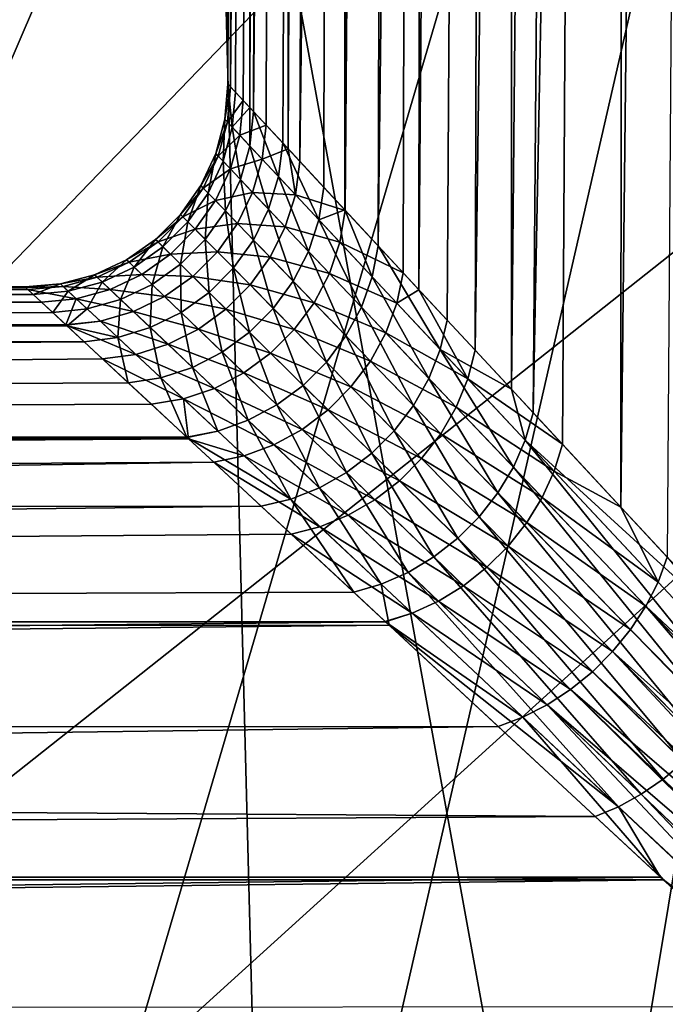
# Model space of a CAD drawing. Extents: x -145 to 245, y -234 to 40.
# Drawn here: x -117 to -115, y 5 to 7 of the extents above; entities that cross this region are included whole.
import ezdxf

# ---------------------------------------------------------------- set-up
doc = ezdxf.new("R2010")
doc.units = 0
doc.header["$MEASUREMENT"] = 0
for name, color, linetype in [('L14', 7, 'Continuous'), ('L2', 7, 'Continuous'), ('L4', 7, 'Continuous')]:
    doc.layers.add(name, color=color, linetype=linetype)

msp = doc.modelspace()

# ---------------------------------------------------------------- linework, layer by layer
at = {"layer": 'L14', "color": 254}
for points in [[(-119.7007, 25.73221, 9), (-110, -27.5, 9), (-111.4157, 27.46354, 9)], [(-115.6252, -26.91853), (-117.0035, 26.59326), (-114.232, 27.17242)], [(-115.6252, -26.91853), (-114.232, 27.17242), (-112.8276, -27.35425)], [(-118.3632, -26.19747), (-119.7007, 25.73221), (-117.0035, 26.59326)], [(-118.3632, -26.19747), (-117.0035, 26.59326), (-115.6252, -26.91853)], [(-122.2951, 24.5984, 9), (-110, -27.5, 9), (-119.7007, 25.73221, 9)], [(-122.2951, 24.5984, 9), (-124.7591, 23.20383, 9), (-110, -27.5, 9)], [(-110, -27.5, 9), (-124.7591, 23.20383, 9), (-127.0668, 21.5633, 9)], [(-110, -27.5, 9), (-127.0668, 21.5633, 9), (-129.1935, 19.69418, 9)], [(-129.1935, 19.69418, 9), (-132.8161, 15.3517, 9), (-110, -27.5, 9)], [(-110, -27.5, 9), (-132.8161, 15.3517, 9), (-134.2737, 12.92436, 9)], [(-110, -27.5, 9), (-134.2737, 12.92436, 9), (-135.4739, 10.36002, 9)], [(-135.4739, 10.36002, 9), (-137.0544, 4.930221, 9), (-110, -27.5, 9)], [(-110, -27.5, 9), (-137.0544, 4.930221, 9), (-137.418, 2.122325, 9)]]:
    msp.add_3dface(points, dxfattribs=at)
at = {"layer": 'L2', "color": 254}
for points in [[(-116.4806, 6.9791, 64.65191), (-116.4241, 34.25, 64.97264), (-116.4993, 6.999197, 64.24844)], [(-116.4993, 6.999197, 64.24844), (-116.4241, 34.25, 64.97264), (-116.4941, 34.25, 64.42587)], [(-116.4993, 6.999197, 64.24844), (-116.4941, 34.25, 64.42587), (-116.4934, 6.992846, 63.87415)], [(-116.4941, 34.25, 64.42587), (-116.4707, 34.25, 63.87512), (-116.4934, 6.992846, 63.87415)], [(-116.4934, 6.992846, 63.87415), (-116.4707, 34.25, 63.87512), (-116.4474, 34.25, 63.32438)], [(-116.4934, 6.992846, 63.87415), (-116.4474, 34.25, 63.32438), (-116.4929, 6.992383, 63.84686)], [(-116.4929, 6.992383, 63.84686), (-116.4474, 34.25, 63.32438), (-116.3312, 34.25, 62.78552)], [(-116.4929, 6.992383, 63.84686), (-116.3312, 34.25, 62.78552), (-116.4617, 6.958783, 63.44567)], [(-116.4453, 6.941053, 64.97539), (-116.4241, 34.25, 64.97264), (-116.4806, 6.9791, 64.65191)], [(-116.3312, 34.25, 62.78552), (-116.4051, 6.897815, 63.04342), (-116.4617, 6.958783, 63.44567)], [(-116.4362, 6.93124, 65.05882), (-116.3541, 34.25, 65.51941), (-116.4453, 6.941053, 64.97539)], [(-116.4453, 6.941053, 64.97539), (-116.3541, 34.25, 65.51941), (-116.4241, 34.25, 64.97264)], [(-116.3644, 6.854002, 65.47061), (-116.1927, 34.25, 66.04649), (-116.4362, 6.93124, 65.05882)], [(-116.4362, 6.93124, 65.05882), (-116.1927, 34.25, 66.04649), (-116.3541, 34.25, 65.51941)], [(-116.3312, 34.25, 62.78552), (-116.3512, 6.839728, 62.78118), (-116.4051, 6.897815, 63.04342)], [(-116.3644, 6.854002, 65.47061), (-116.2632, 6.744954, 65.88858), (-116.1927, 34.25, 66.04649)], [(-116.2151, 34.25, 62.24665), (-116.3219, 6.808187, 62.6388), (-116.3512, 6.839728, 62.78118)], [(-116.2151, 34.25, 62.24665), (-116.3512, 6.839728, 62.78118), (-116.3312, 34.25, 62.78552)], [(-116.2102, 6.68789, 62.23072), (-116.3219, 6.808187, 62.6388), (-116.0095, 34.25, 61.73516)], [(-116.0095, 34.25, 61.73516), (-116.3219, 6.808187, 62.6388), (-116.2151, 34.25, 62.24665)], [(-116.1927, 34.25, 66.04649), (-116.2632, 6.744954, 65.88858), (-116.2116, 6.689449, 66.05227)], [(-116.1927, 34.25, 66.04649), (-116.2116, 6.689449, 66.05227), (-116.0313, 34.25, 66.57357)], [(-116.0313, 34.25, 66.57357), (-116.2116, 6.689449, 66.05227), (-116.1293, 6.600786, 66.31371)], [(-116.0095, 34.25, 61.73516), (-116.0674, 6.534166, 61.81844), (-116.2102, 6.68789, 62.23072)], [(-116.0313, 34.25, 66.57357), (-116.1293, 6.600786, 66.31371), (-115.7831, 34.25, 67.06578)], [(-115.7831, 34.25, 67.06578), (-116.1293, 6.600786, 66.31371), (-115.9589, 6.417246, 66.74651)], [(-116.0095, 34.25, 61.73516), (-116.0288, 6.492554, 61.72748), (-116.0674, 6.534166, 61.81844)], [(-115.804, 34.25, 61.22367), (-115.8904, 6.343491, 61.40166), (-116.0288, 6.492554, 61.72748)], [(-115.804, 34.25, 61.22367), (-116.0288, 6.492554, 61.72748), (-116.0095, 34.25, 61.73516)], [(-115.7831, 34.25, 67.06578), (-115.9589, 6.417246, 66.74651), (-115.8009, 6.247104, 67.07481)], [(-115.515, 34.25, 60.75428), (-115.8904, 6.343491, 61.40166), (-115.804, 34.25, 61.22367)], [(-115.515, 34.25, 60.75428), (-115.675, 6.111569, 60.98076), (-115.8904, 6.343491, 61.40166)], [(-115.7831, 34.25, 67.06578), (-115.8009, 6.247104, 67.07481), (-115.5349, 34.25, 67.558)], [(-115.5349, 34.25, 67.558), (-115.8009, 6.247104, 67.07481), (-115.747, 6.189114, 67.18671)], [(-115.5349, 34.25, 67.558), (-115.747, 6.189114, 67.18671), (-115.2072, 34.25, 68.00119)], [(-115.2072, 34.25, 68.00119), (-115.747, 6.189114, 67.18671), (-115.2227, 5.624395, 68.01298)], [(-115.515, 34.25, 60.75428), (-115.5309, 5.956406, 60.74444), (-115.675, 6.111569, 60.98076)], [(-115.226, 34.25, 60.28488), (-115.4167, 5.833364, 60.55703), (-115.5309, 5.956406, 60.74444)], [(-115.226, 34.25, 60.28488), (-115.5309, 5.956406, 60.74444), (-115.515, 34.25, 60.75428)], [(-116.4886, 6.892859, 64.64586), (-116.4993, 6.999197, 64.24844), (-116.5069, 6.912396, 64.24724)], [(-116.5069, 6.912396, 64.24724), (-116.4993, 6.999197, 64.24844), (-116.4934, 6.992846, 63.87415)], [(-116.5069, 6.912396, 64.24724), (-116.4934, 6.992846, 63.87415), (-116.5007, 6.905772, 63.85054)], [(-116.4934, 6.992846, 63.87415), (-116.4929, 6.992383, 63.84686), (-116.5007, 6.905772, 63.85054)], [(-116.5007, 6.905772, 63.85054), (-116.4929, 6.992383, 63.84686), (-116.4617, 6.958783, 63.44567)], [(-116.4886, 6.892859, 64.64586), (-116.4806, 6.9791, 64.65191), (-116.4993, 6.999197, 64.24844)], [(-116.4453, 6.941053, 64.97539), (-116.4806, 6.9791, 64.65191), (-116.4886, 6.892859, 64.64586)], [(-116.5007, 6.905772, 63.85054), (-116.4617, 6.958783, 63.44567), (-116.4702, 6.873103, 63.45409)], [(-116.4451, 6.846312, 65.0481), (-116.4453, 6.941053, 64.97539), (-116.4886, 6.892859, 64.64586)], [(-116.4702, 6.873103, 63.45409), (-116.4617, 6.958783, 63.44567), (-116.4051, 6.897815, 63.04342)], [(-116.4451, 6.846312, 65.0481), (-116.4362, 6.93124, 65.05882), (-116.4453, 6.941053, 64.97539)], [(-116.3749, 6.771131, 65.45559), (-116.4362, 6.93124, 65.05882), (-116.4451, 6.846312, 65.0481)], [(-116.3749, 6.771131, 65.45559), (-116.3644, 6.854002, 65.47061), (-116.4362, 6.93124, 65.05882)], [(-116.5114, 6.809218, 64.64114), (-116.5069, 6.912396, 64.24724), (-116.5294, 6.828231, 64.2463)], [(-116.5294, 6.828231, 64.2463), (-116.5069, 6.912396, 64.24724), (-116.5007, 6.905772, 63.85054)], [(-116.5294, 6.828231, 64.2463), (-116.5007, 6.905772, 63.85054), (-116.5233, 6.821786, 63.85341)], [(-116.5233, 6.821786, 63.85341), (-116.5007, 6.905772, 63.85054), (-116.4702, 6.873103, 63.45409)], [(-116.5114, 6.809218, 64.64114), (-116.4886, 6.892859, 64.64586), (-116.5069, 6.912396, 64.24724)], [(-116.4685, 6.763901, 65.03977), (-116.4886, 6.892859, 64.64586), (-116.5114, 6.809218, 64.64114)], [(-116.4685, 6.763901, 65.03977), (-116.4451, 6.846312, 65.0481), (-116.4886, 6.892859, 64.64586)], [(-116.4702, 6.873103, 63.45409), (-116.4051, 6.897815, 63.04342), (-116.4148, 6.813786, 63.05627)], [(-116.4148, 6.813786, 63.05627), (-116.4051, 6.897815, 63.04342), (-116.3512, 6.839728, 62.78118)], [(-116.5233, 6.821786, 63.85341), (-116.4702, 6.873103, 63.45409), (-116.4932, 6.789988, 63.46063)], [(-116.4932, 6.789988, 63.46063), (-116.4702, 6.873103, 63.45409), (-116.4148, 6.813786, 63.05627)], [(-116.3992, 6.690647, 65.44393), (-116.4451, 6.846312, 65.0481), (-116.4685, 6.763901, 65.03977)], [(-116.3992, 6.690647, 65.44393), (-116.3749, 6.771131, 65.45559), (-116.4451, 6.846312, 65.0481)], [(-116.2756, 6.664866, 65.86979), (-116.3644, 6.854002, 65.47061), (-116.3749, 6.771131, 65.45559)], [(-116.2756, 6.664866, 65.86979), (-116.2632, 6.744954, 65.88858), (-116.3644, 6.854002, 65.47061)], [(-116.5484, 6.730701, 64.63792), (-116.5294, 6.828231, 64.2463), (-116.5663, 6.749259, 64.24566)], [(-116.5663, 6.749259, 64.24566), (-116.5294, 6.828231, 64.2463), (-116.5233, 6.821786, 63.85341)], [(-116.5663, 6.749259, 64.24566), (-116.5233, 6.821786, 63.85341), (-116.5602, 6.742968, 63.85536)], [(-116.5602, 6.742968, 63.85536), (-116.5233, 6.821786, 63.85341), (-116.4932, 6.789988, 63.46063)], [(-116.5484, 6.730701, 64.63792), (-116.5114, 6.809218, 64.64114), (-116.5294, 6.828231, 64.2463)], [(-116.4148, 6.813786, 63.05627), (-116.3512, 6.839728, 62.78118), (-116.3332, 6.726502, 62.65562)], [(-116.3512, 6.839728, 62.78118), (-116.3219, 6.808187, 62.6388), (-116.3332, 6.726502, 62.65562)], [(-116.5057, 6.686448, 65.03407), (-116.5114, 6.809218, 64.64114), (-116.5484, 6.730701, 64.63792)], [(-116.5057, 6.686448, 65.03407), (-116.4685, 6.763901, 65.03977), (-116.5114, 6.809218, 64.64114)], [(-116.4932, 6.789988, 63.46063), (-116.4148, 6.813786, 63.05627), (-116.4386, 6.732217, 63.06625)], [(-116.4386, 6.732217, 63.06625), (-116.4148, 6.813786, 63.05627), (-116.3332, 6.726502, 62.65562)], [(-116.3332, 6.726502, 62.65562), (-116.3219, 6.808187, 62.6388), (-116.2102, 6.68789, 62.23072)], [(-116.5602, 6.742968, 63.85536), (-116.4932, 6.789988, 63.46063), (-116.5302, 6.711925, 63.46511)], [(-116.5302, 6.711925, 63.46511), (-116.4932, 6.789988, 63.46063), (-116.4386, 6.732217, 63.06625)], [(-116.301, 6.586995, 65.85523), (-116.3749, 6.771131, 65.45559), (-116.3992, 6.690647, 65.44393)], [(-116.301, 6.586995, 65.85523), (-116.2756, 6.664866, 65.86979), (-116.3749, 6.771131, 65.45559)], [(-116.5602, 6.742968, 63.85536), (-116.6163, 6.677879, 64.24534), (-116.5663, 6.749259, 64.24566)], [(-116.5663, 6.749259, 64.24566), (-116.6163, 6.677879, 64.24534), (-116.5983, 6.659673, 64.63629)], [(-116.5663, 6.749259, 64.24566), (-116.5983, 6.659673, 64.63629), (-116.5484, 6.730701, 64.63792)], [(-116.4366, 6.614871, 65.43596), (-116.4685, 6.763901, 65.03977), (-116.5057, 6.686448, 65.03407)], [(-116.4366, 6.614871, 65.43596), (-116.3992, 6.690647, 65.44393), (-116.4685, 6.763901, 65.03977)], [(-116.2116, 6.689449, 66.05227), (-116.2632, 6.744954, 65.88858), (-116.2756, 6.664866, 65.86979)], [(-116.5602, 6.742968, 63.85536), (-116.6102, 6.671709, 63.85636), (-116.6163, 6.677879, 64.24534)], [(-116.5302, 6.711925, 63.46511), (-116.6102, 6.671709, 63.85636), (-116.5602, 6.742968, 63.85536)], [(-116.5484, 6.730701, 64.63792), (-116.5983, 6.659673, 64.63629), (-116.5554, 6.61625, 65.03118)], [(-116.5484, 6.730701, 64.63792), (-116.5554, 6.61625, 65.03118), (-116.5057, 6.686448, 65.03407)], [(-116.5302, 6.711925, 63.46511), (-116.4386, 6.732217, 63.06625), (-116.4758, 6.655497, 63.07308)], [(-116.4758, 6.655497, 63.07308), (-116.4386, 6.732217, 63.06625), (-116.358, 6.647131, 62.66867)], [(-116.4386, 6.732217, 63.06625), (-116.3332, 6.726502, 62.65562), (-116.358, 6.647131, 62.66867)], [(-116.358, 6.647131, 62.66867), (-116.3332, 6.726502, 62.65562), (-116.2235, 6.609204, 62.25092)], [(-116.3332, 6.726502, 62.65562), (-116.2102, 6.68789, 62.23072), (-116.2235, 6.609204, 62.25092)], [(-116.5302, 6.711925, 63.46511), (-116.5801, 6.641252, 63.46738), (-116.6102, 6.671709, 63.85636)], [(-116.4758, 6.655497, 63.07308), (-116.5801, 6.641252, 63.46738), (-116.5302, 6.711925, 63.46511)], [(-116.6597, 6.598278, 64.63629), (-116.6163, 6.677879, 64.24534), (-116.6779, 6.61626, 64.24534)], [(-116.6779, 6.61626, 64.24534), (-116.6163, 6.677879, 64.24534), (-116.6102, 6.671709, 63.85636)], [(-116.6779, 6.61626, 64.24534), (-116.6102, 6.671709, 63.85636), (-116.6717, 6.610165, 63.85636)], [(-116.6717, 6.610165, 63.85636), (-116.6102, 6.671709, 63.85636), (-116.5801, 6.641252, 63.46738)], [(-116.6597, 6.598278, 64.63629), (-116.5983, 6.659673, 64.63629), (-116.6163, 6.677879, 64.24534)], [(-116.5057, 6.686448, 65.03407), (-116.5554, 6.61625, 65.03118), (-116.486, 6.545984, 65.43192)], [(-116.5057, 6.686448, 65.03407), (-116.486, 6.545984, 65.43192), (-116.4366, 6.614871, 65.43596)], [(-116.3386, 6.513496, 65.84529), (-116.3992, 6.690647, 65.44393), (-116.4366, 6.614871, 65.43596)], [(-116.3386, 6.513496, 65.84529), (-116.301, 6.586995, 65.85523), (-116.3992, 6.690647, 65.44393)], [(-116.144, 6.524176, 66.29185), (-116.2116, 6.689449, 66.05227), (-116.2756, 6.664866, 65.86979)], [(-116.2235, 6.609204, 62.25092), (-116.2102, 6.68789, 62.23072), (-116.0674, 6.534166, 61.81844)], [(-116.144, 6.524176, 66.29185), (-116.1293, 6.600786, 66.31371), (-116.2116, 6.689449, 66.05227)], [(-116.6162, 6.555387, 65.03118), (-116.5983, 6.659673, 64.63629), (-116.6597, 6.598278, 64.63629)], [(-116.6162, 6.555387, 65.03118), (-116.5554, 6.61625, 65.03118), (-116.5983, 6.659673, 64.63629)], [(-116.4758, 6.655497, 63.07308), (-116.5254, 6.58587, 63.07653), (-116.5801, 6.641252, 63.46738)], [(-116.3955, 6.572324, 62.67759), (-116.5254, 6.58587, 63.07653), (-116.4758, 6.655497, 63.07308)], [(-116.4758, 6.655497, 63.07308), (-116.358, 6.647131, 62.66867), (-116.3955, 6.572324, 62.67759)], [(-116.3955, 6.572324, 62.67759), (-116.358, 6.647131, 62.66867), (-116.2494, 6.532652, 62.26657)], [(-116.358, 6.647131, 62.66867), (-116.2235, 6.609204, 62.25092), (-116.2494, 6.532652, 62.26657)], [(-116.1706, 6.449577, 66.27493), (-116.2756, 6.664866, 65.86979), (-116.301, 6.586995, 65.85523)], [(-116.1706, 6.449577, 66.27493), (-116.144, 6.524176, 66.29185), (-116.2756, 6.664866, 65.86979)], [(-116.6717, 6.610165, 63.85636), (-116.5801, 6.641252, 63.46738), (-116.6413, 6.580082, 63.46738)], [(-116.6413, 6.580082, 63.46738), (-116.5801, 6.641252, 63.46738), (-116.5254, 6.58587, 63.07653)], [(-116.7307, 6.548367, 64.63792), (-116.6779, 6.61626, 64.24534), (-116.7493, 6.566273, 64.24566)], [(-116.7493, 6.566273, 64.24566), (-116.6779, 6.61626, 64.24534), (-116.6717, 6.610165, 63.85636)], [(-116.7493, 6.566273, 64.24566), (-116.6717, 6.610165, 63.85636), (-116.743, 6.560203, 63.85536)], [(-116.743, 6.560203, 63.85536), (-116.6717, 6.610165, 63.85636), (-116.6413, 6.580082, 63.46738)], [(-116.7307, 6.548367, 64.63792), (-116.6597, 6.598278, 64.63629), (-116.6779, 6.61626, 64.24534)], [(-116.546, 6.485971, 65.43192), (-116.5554, 6.61625, 65.03118), (-116.6162, 6.555387, 65.03118)], [(-116.546, 6.485971, 65.43192), (-116.486, 6.545984, 65.43192), (-116.5554, 6.61625, 65.03118)], [(-116.4366, 6.614871, 65.43596), (-116.486, 6.545984, 65.43192), (-116.3876, 6.446405, 65.84024)], [(-116.4366, 6.614871, 65.43596), (-116.3876, 6.446405, 65.84024), (-116.3386, 6.513496, 65.84529)], [(-116.2494, 6.532652, 62.26657), (-116.2235, 6.609204, 62.25092), (-116.0831, 6.459093, 61.84128)], [(-116.2235, 6.609204, 62.25092), (-116.0674, 6.534166, 61.81844), (-116.0831, 6.459093, 61.84128)], [(-115.9761, 6.344771, 66.72242), (-116.1293, 6.600786, 66.31371), (-116.144, 6.524176, 66.29185)], [(-115.9761, 6.344771, 66.72242), (-115.9589, 6.417246, 66.74651), (-116.1293, 6.600786, 66.31371)], [(-116.743, 6.560203, 63.85536), (-116.6413, 6.580082, 63.46738), (-116.7119, 6.530249, 63.46511)], [(-116.6864, 6.505662, 65.03407), (-116.6597, 6.598278, 64.63629), (-116.7307, 6.548367, 64.63792)], [(-116.7119, 6.530249, 63.46511), (-116.6413, 6.580082, 63.46738), (-116.5859, 6.525376, 63.07653)], [(-116.6864, 6.505662, 65.03407), (-116.6162, 6.555387, 65.03118), (-116.6597, 6.598278, 64.63629)], [(-116.6413, 6.580082, 63.46738), (-116.5254, 6.58587, 63.07653), (-116.5859, 6.525376, 63.07653)], [(-116.5859, 6.525376, 63.07653), (-116.5254, 6.58587, 63.07653), (-116.4447, 6.504199, 62.68211)], [(-116.3955, 6.572324, 62.67759), (-116.4447, 6.504199, 62.68211), (-116.5254, 6.58587, 63.07653)], [(-116.2086, 6.378948, 66.2634), (-116.301, 6.586995, 65.85523), (-116.3386, 6.513496, 65.84529)], [(-116.2086, 6.378948, 66.2634), (-116.1706, 6.449577, 66.27493), (-116.301, 6.586995, 65.85523)], [(-116.743, 6.560203, 63.85536), (-116.8282, 6.529436, 64.2463), (-116.7493, 6.566273, 64.24566)], [(-116.7493, 6.566273, 64.24566), (-116.8282, 6.529436, 64.2463), (-116.8092, 6.511444, 64.64114)], [(-116.743, 6.560203, 63.85536), (-116.8218, 6.523337, 63.85341), (-116.8282, 6.529436, 64.2463)], [(-116.7119, 6.530249, 63.46511), (-116.8218, 6.523337, 63.85341), (-116.743, 6.560203, 63.85536)], [(-116.7493, 6.566273, 64.24566), (-116.8092, 6.511444, 64.64114), (-116.7307, 6.548367, 64.63792)], [(-116.6149, 6.436563, 65.43596), (-116.6162, 6.555387, 65.03118), (-116.6864, 6.505662, 65.03407)], [(-116.6149, 6.436563, 65.43596), (-116.546, 6.485971, 65.43192), (-116.6162, 6.555387, 65.03118)], [(-116.2873, 6.460308, 62.27724), (-116.4447, 6.504199, 62.68211), (-116.3955, 6.572324, 62.67759)], [(-116.3955, 6.572324, 62.67759), (-116.2494, 6.532652, 62.26657), (-116.2873, 6.460308, 62.27724)], [(-116.8929, 6.488624, 64.64586), (-116.8282, 6.529436, 64.2463), (-116.9124, 6.506868, 64.24724)], [(-116.9124, 6.506868, 64.24724), (-116.8282, 6.529436, 64.2463), (-116.8218, 6.523337, 63.85341)], [(-116.8929, 6.488624, 64.64586), (-116.8092, 6.511444, 64.64114), (-116.8282, 6.529436, 64.2463)], [(-116.7119, 6.530249, 63.46511), (-116.79, 6.493243, 63.46063), (-116.8218, 6.523337, 63.85341)], [(-116.7307, 6.548367, 64.63792), (-116.8092, 6.511444, 64.64114), (-116.7639, 6.468549, 65.03977)], [(-116.6555, 6.475786, 63.07308), (-116.79, 6.493243, 63.46063), (-116.7119, 6.530249, 63.46511)], [(-116.7307, 6.548367, 64.63792), (-116.7639, 6.468549, 65.03977), (-116.6864, 6.505662, 65.03407)], [(-116.7119, 6.530249, 63.46511), (-116.5859, 6.525376, 63.07653), (-116.6555, 6.475786, 63.07308)], [(-116.4464, 6.38758, 65.84024), (-116.486, 6.545984, 65.43192), (-116.546, 6.485971, 65.43192)], [(-116.4464, 6.38758, 65.84024), (-116.3876, 6.446405, 65.84024), (-116.486, 6.545984, 65.43192)], [(-116.2873, 6.460308, 62.27724), (-116.2494, 6.532652, 62.26657), (-116.1103, 6.385943, 61.85894)], [(-116.2494, 6.532652, 62.26657), (-116.0831, 6.459093, 61.84128), (-116.1103, 6.385943, 61.85894)], [(-116.0831, 6.459093, 61.84128), (-116.0674, 6.534166, 61.81844), (-116.0288, 6.492554, 61.72748)], [(-116.9124, 6.506868, 64.24724), (-116.9975, 6.497704, 64.15004), (-116.9992, 6.499255, 64.24844)], [(-116.9124, 6.506868, 64.24724), (-116.9992, 6.499255, 64.24844), (-116.9791, 6.480593, 64.65191)], [(-116.9058, 6.500683, 63.85054), (-116.9975, 6.497704, 64.15004), (-116.9124, 6.506868, 64.24724)], [(-116.9124, 6.506868, 64.24724), (-116.9791, 6.480593, 64.65191), (-116.8929, 6.488624, 64.64586)], [(-116.9124, 6.506868, 64.24724), (-116.8218, 6.523337, 63.85341), (-116.9058, 6.500683, 63.85054)], [(-116.9058, 6.500683, 63.85054), (-116.8218, 6.523337, 63.85341), (-116.79, 6.493243, 63.46063)], [(-116.8463, 6.445148, 65.0481), (-116.8092, 6.511444, 64.64114), (-116.8929, 6.488624, 64.64586)], [(-116.8463, 6.445148, 65.0481), (-116.7639, 6.468549, 65.03977), (-116.8092, 6.511444, 64.64114)], [(-116.6864, 6.505662, 65.03407), (-116.7639, 6.468549, 65.03977), (-116.6907, 6.399181, 65.44393)], [(-116.6864, 6.505662, 65.03407), (-116.6907, 6.399181, 65.44393), (-116.6149, 6.436563, 65.43596)], [(-116.6555, 6.475786, 63.07308), (-116.5859, 6.525376, 63.07653), (-116.5042, 6.444687, 62.68211)], [(-116.5859, 6.525376, 63.07653), (-116.4447, 6.504199, 62.68211), (-116.5042, 6.444687, 62.68211)], [(-116.5042, 6.444687, 62.68211), (-116.4447, 6.504199, 62.68211), (-116.3359, 6.394133, 62.28265)], [(-116.2873, 6.460308, 62.27724), (-116.3359, 6.394133, 62.28265), (-116.4447, 6.504199, 62.68211)], [(-116.3386, 6.513496, 65.84529), (-116.3876, 6.446405, 65.84024), (-116.2569, 6.314142, 66.25756)], [(-116.3386, 6.513496, 65.84529), (-116.2569, 6.314142, 66.25756), (-116.2086, 6.378948, 66.2634)], [(-116.004, 6.274073, 66.70381), (-116.144, 6.524176, 66.29185), (-116.1706, 6.449577, 66.27493)], [(-116.004, 6.274073, 66.70381), (-115.9761, 6.344771, 66.72242), (-116.144, 6.524176, 66.29185)], [(-144.25, 6.476584, 64.70124), (-116.9791, 6.480593, 64.65191), (-116.9992, 6.499255, 64.24844)], [(-144.25, 6.476584, 64.70124), (-116.9992, 6.499255, 64.24844), (-144.25, 6.476584, 64.15)], [(-144.25, 6.476584, 64.15), (-116.9992, 6.499255, 64.24844), (-116.9975, 6.497704, 64.15004)], [(-144.25, 6.476584, 64.15), (-116.9975, 6.497704, 64.15004), (-144.25, 6.476584, 63.59876)], [(-144.25, 6.476584, 63.59876), (-116.9975, 6.497704, 64.15004), (-116.9924, 6.492927, 63.84686)], [(-144.25, 6.476584, 63.59876), (-116.9924, 6.492927, 63.84686), (-144.25, 6.383424, 63.05545)], [(-144.25, 6.383424, 63.05545), (-116.9924, 6.492927, 63.84686), (-116.9588, 6.461727, 63.44567)], [(-144.25, 6.383424, 65.24455), (-116.9791, 6.480593, 64.65191), (-144.25, 6.476584, 64.70124)], [(-144.25, 6.383424, 65.24455), (-116.9312, 6.436151, 65.05882), (-116.9791, 6.480593, 64.65191)], [(-116.9058, 6.500683, 63.85054), (-116.9924, 6.492927, 63.84686), (-116.9975, 6.497704, 64.15004)], [(-116.8731, 6.470173, 63.45409), (-116.9924, 6.492927, 63.84686), (-116.9058, 6.500683, 63.85054)], [(-116.8731, 6.470173, 63.45409), (-116.9588, 6.461727, 63.44567), (-116.9924, 6.492927, 63.84686)], [(-116.8929, 6.488624, 64.64586), (-116.9791, 6.480593, 64.65191), (-116.9312, 6.436151, 65.05882)], [(-116.8929, 6.488624, 64.64586), (-116.9312, 6.436151, 65.05882), (-116.8463, 6.445148, 65.0481)], [(-116.9058, 6.500683, 63.85054), (-116.79, 6.493243, 63.46063), (-116.8731, 6.470173, 63.45409)], [(-116.8731, 6.470173, 63.45409), (-116.79, 6.493243, 63.46063), (-116.7322, 6.438551, 63.06625)], [(-116.6555, 6.475786, 63.07308), (-116.7322, 6.438551, 63.06625), (-116.79, 6.493243, 63.46063)], [(-116.5135, 6.338647, 65.84529), (-116.546, 6.485971, 65.43192), (-116.6149, 6.436563, 65.43596)], [(-116.5135, 6.338647, 65.84529), (-116.4464, 6.38758, 65.84024), (-116.546, 6.485971, 65.43192)], [(-116.0831, 6.459093, 61.84128), (-116.0288, 6.492554, 61.72748), (-115.9085, 6.272595, 61.4263)], [(-115.8904, 6.343491, 61.40166), (-115.9085, 6.272595, 61.4263), (-116.0288, 6.492554, 61.72748)], [(-144.25, 6.383424, 63.05545), (-116.9588, 6.461727, 63.44567), (-116.899, 6.406255, 63.05153)], [(-116.8731, 6.470173, 63.45409), (-116.899, 6.406255, 63.05153), (-116.9588, 6.461727, 63.44567)], [(-116.8138, 6.414761, 63.05627), (-116.899, 6.406255, 63.05153), (-116.8731, 6.470173, 63.45409)], [(-116.8731, 6.470173, 63.45409), (-116.7322, 6.438551, 63.06625), (-116.8138, 6.414761, 63.05627)], [(-116.7711, 6.374904, 65.45559), (-116.7639, 6.468549, 65.03977), (-116.8463, 6.445148, 65.0481)], [(-116.7711, 6.374904, 65.45559), (-116.6907, 6.399181, 65.44393), (-116.7639, 6.468549, 65.03977)], [(-116.5723, 6.395475, 62.67759), (-116.7322, 6.438551, 63.06625), (-116.6555, 6.475786, 63.07308)], [(-116.6555, 6.475786, 63.07308), (-116.5042, 6.444687, 62.68211), (-116.5723, 6.395475, 62.67759)], [(-116.1483, 6.316588, 61.87097), (-116.3359, 6.394133, 62.28265), (-116.2873, 6.460308, 62.27724)], [(-116.2873, 6.460308, 62.27724), (-116.1103, 6.385943, 61.85894), (-116.1483, 6.316588, 61.87097)], [(-116.1103, 6.385943, 61.85894), (-116.0831, 6.459093, 61.84128), (-115.9085, 6.272595, 61.4263)], [(-144.25, 6.383424, 65.24455), (-116.8958, 6.403214, 65.24793), (-116.9312, 6.436151, 65.05882)], [(-116.8463, 6.445148, 65.0481), (-116.9312, 6.436151, 65.05882), (-116.8958, 6.403214, 65.24793)], [(-116.8463, 6.445148, 65.0481), (-116.8958, 6.403214, 65.24793), (-116.7711, 6.374904, 65.45559)], [(-116.8138, 6.414761, 63.05627), (-116.7322, 6.438551, 63.06625), (-116.6471, 6.357955, 62.66867)], [(-116.5723, 6.395475, 62.67759), (-116.6471, 6.357955, 62.66867), (-116.7322, 6.438551, 63.06625)], [(-116.6149, 6.436563, 65.43596), (-116.6907, 6.399181, 65.44393), (-116.587, 6.300963, 65.85523)], [(-116.6149, 6.436563, 65.43596), (-116.587, 6.300963, 65.85523), (-116.5135, 6.338647, 65.84529)], [(-116.5723, 6.395475, 62.67759), (-116.5042, 6.444687, 62.68211), (-116.3941, 6.335922, 62.28265)], [(-116.5042, 6.444687, 62.68211), (-116.3359, 6.394133, 62.28265), (-116.3941, 6.335922, 62.28265)], [(-116.3141, 6.25686, 66.25756), (-116.3876, 6.446405, 65.84024), (-116.4464, 6.38758, 65.84024)], [(-116.3141, 6.25686, 66.25756), (-116.2569, 6.314142, 66.25756), (-116.3876, 6.446405, 65.84024)], [(-116.0422, 6.206885, 66.69115), (-116.1706, 6.449577, 66.27493), (-116.2086, 6.378948, 66.2634)], [(-116.0422, 6.206885, 66.69115), (-116.004, 6.274073, 66.70381), (-116.1706, 6.449577, 66.27493)], [(-144.25, 6.383424, 63.05545), (-116.899, 6.406255, 63.05153), (-144.25, 6.290264, 62.51214)], [(-144.25, 6.290264, 62.51214), (-116.899, 6.406255, 63.05153), (-116.8978, 6.405113, 63.04342)], [(-144.25, 6.290264, 62.51214), (-116.8978, 6.405113, 63.04342), (-144.25, 6.106625, 61.99239)], [(-144.25, 6.106625, 61.99239), (-116.8978, 6.405113, 63.04342), (-116.8082, 6.321888, 62.6388)], [(-116.8138, 6.414761, 63.05627), (-116.8978, 6.405113, 63.04342), (-116.899, 6.406255, 63.05153)], [(-116.7265, 6.333192, 62.65562), (-116.8978, 6.405113, 63.04342), (-116.8138, 6.414761, 63.05627)], [(-116.7265, 6.333192, 62.65562), (-116.8082, 6.321888, 62.6388), (-116.8978, 6.405113, 63.04342)], [(-116.8138, 6.414761, 63.05627), (-116.6471, 6.357955, 62.66867), (-116.7265, 6.333192, 62.65562)], [(-115.8009, 6.247104, 67.07481), (-115.9589, 6.417246, 66.74651), (-115.9761, 6.344771, 66.72242)], [(-144.25, 6.290264, 65.78786), (-116.854, 6.36443, 65.47061), (-116.8958, 6.403214, 65.24793)], [(-144.25, 6.290264, 65.78786), (-116.8958, 6.403214, 65.24793), (-144.25, 6.383424, 65.24455)], [(-116.7711, 6.374904, 65.45559), (-116.8958, 6.403214, 65.24793), (-116.854, 6.36443, 65.47061)], [(-116.6649, 6.27557, 65.86979), (-116.6907, 6.399181, 65.44393), (-116.7711, 6.374904, 65.45559)], [(-116.6649, 6.27557, 65.86979), (-116.587, 6.300963, 65.85523), (-116.6907, 6.399181, 65.44393)], [(-116.4603, 6.287252, 62.27724), (-116.6471, 6.357955, 62.66867), (-116.5723, 6.395475, 62.67759)], [(-116.5723, 6.395475, 62.67759), (-116.3941, 6.335922, 62.28265), (-116.4603, 6.287252, 62.27724)], [(-116.3789, 6.208606, 66.2634), (-116.4464, 6.38758, 65.84024), (-116.5135, 6.338647, 65.84529)], [(-116.3789, 6.208606, 66.2634), (-116.3141, 6.25686, 66.25756), (-116.4464, 6.38758, 65.84024)], [(-116.3941, 6.335922, 62.28265), (-116.3359, 6.394133, 62.28265), (-116.1962, 6.252806, 61.87707)], [(-116.1483, 6.316588, 61.87097), (-116.1962, 6.252806, 61.87707), (-116.3359, 6.394133, 62.28265)], [(-116.1483, 6.316588, 61.87097), (-116.1103, 6.385943, 61.85894), (-115.9369, 6.203389, 61.44532)], [(-116.1103, 6.385943, 61.85894), (-115.9085, 6.272595, 61.4263), (-115.9369, 6.203389, 61.44532)], [(-116.745, 6.263172, 65.88858), (-116.854, 6.36443, 65.47061), (-144.25, 6.106625, 66.3076)], [(-144.25, 6.106625, 66.3076), (-116.854, 6.36443, 65.47061), (-144.25, 6.290264, 65.78786)], [(-116.7711, 6.374904, 65.45559), (-116.854, 6.36443, 65.47061), (-116.745, 6.263172, 65.88858)], [(-116.7711, 6.374904, 65.45559), (-116.745, 6.263172, 65.88858), (-116.6649, 6.27557, 65.86979)], [(-116.7265, 6.333192, 62.65562), (-116.6471, 6.357955, 62.66867), (-116.5327, 6.249442, 62.26657)], [(-116.4603, 6.287252, 62.27724), (-116.5327, 6.249442, 62.26657), (-116.6471, 6.357955, 62.66867)], [(-116.2086, 6.378948, 66.2634), (-116.2569, 6.314142, 66.25756), (-116.0895, 6.144853, 66.68474)], [(-116.2086, 6.378948, 66.2634), (-116.0895, 6.144853, 66.68474), (-116.0422, 6.206885, 66.69115)], [(-116.6092, 6.223518, 62.25092), (-116.8082, 6.321888, 62.6388), (-116.7265, 6.333192, 62.65562)], [(-116.7265, 6.333192, 62.65562), (-116.5327, 6.249442, 62.26657), (-116.6092, 6.223518, 62.25092)], [(-116.5135, 6.338647, 65.84529), (-116.587, 6.300963, 65.85523), (-116.4496, 6.170646, 66.27493)], [(-116.5135, 6.338647, 65.84529), (-116.4496, 6.170646, 66.27493), (-116.3789, 6.208606, 66.2634)], [(-116.4603, 6.287252, 62.27724), (-116.3941, 6.335922, 62.28265), (-116.2528, 6.196228, 61.87707)], [(-116.3941, 6.335922, 62.28265), (-116.1962, 6.252806, 61.87707), (-116.2528, 6.196228, 61.87707)], [(-115.796, 6.055169, 67.14182), (-115.9761, 6.344771, 66.72242), (-116.004, 6.274073, 66.70381)], [(-115.7668, 6.12138, 67.16136), (-115.8009, 6.247104, 67.07481), (-115.9761, 6.344771, 66.72242)], [(-115.796, 6.055169, 67.14182), (-115.7668, 6.12138, 67.16136), (-115.9761, 6.344771, 66.72242)], [(-115.675, 6.111569, 60.98076), (-115.9085, 6.272595, 61.4263), (-115.8904, 6.343491, 61.40166)], [(-116.6879, 6.210183, 62.23072), (-144.25, 6.106625, 61.99239), (-116.8082, 6.321888, 62.6388)], [(-116.6092, 6.223518, 62.25092), (-116.6879, 6.210183, 62.23072), (-116.8082, 6.321888, 62.6388)], [(-116.1449, 6.089499, 66.68474), (-116.2569, 6.314142, 66.25756), (-116.3141, 6.25686, 66.25756)], [(-116.1449, 6.089499, 66.68474), (-116.0895, 6.144853, 66.68474), (-116.2569, 6.314142, 66.25756)], [(-115.9751, 6.137523, 61.45826), (-116.1962, 6.252806, 61.87707), (-116.1483, 6.316588, 61.87097)], [(-116.1483, 6.316588, 61.87097), (-115.9369, 6.203389, 61.44532), (-115.9751, 6.137523, 61.45826)], [(-116.5242, 6.143978, 66.29185), (-116.587, 6.300963, 65.85523), (-116.6649, 6.27557, 65.86979)], [(-116.5242, 6.143978, 66.29185), (-116.4496, 6.170646, 66.27493), (-116.587, 6.300963, 65.85523)], [(-116.3166, 6.148304, 61.87097), (-116.5327, 6.249442, 62.26657), (-116.4603, 6.287252, 62.27724)], [(-116.4603, 6.287252, 62.27724), (-116.2528, 6.196228, 61.87707), (-116.3166, 6.148304, 61.87097)], [(-144.25, 6.106625, 66.3076), (-116.6008, 6.129301, 66.31371), (-116.745, 6.263172, 65.88858)], [(-116.6649, 6.27557, 65.86979), (-116.745, 6.263172, 65.88858), (-116.6008, 6.129301, 66.31371)], [(-116.6649, 6.27557, 65.86979), (-116.6008, 6.129301, 66.31371), (-116.5242, 6.143978, 66.29185)], [(-115.8341, 5.99197, 67.12855), (-116.004, 6.274073, 66.70381), (-116.0422, 6.206885, 66.69115)], [(-115.8341, 5.99197, 67.12855), (-115.796, 6.055169, 67.14182), (-116.004, 6.274073, 66.70381)], [(-115.9369, 6.203389, 61.44532), (-115.9085, 6.272595, 61.4263), (-115.6955, 6.045358, 61.00629)], [(-115.675, 6.111569, 60.98076), (-115.6955, 6.045358, 61.00629), (-115.9085, 6.272595, 61.4263)], [(-116.6092, 6.223518, 62.25092), (-116.5327, 6.249442, 62.26657), (-116.3859, 6.110262, 61.85894)], [(-116.3166, 6.148304, 61.87097), (-116.3859, 6.110262, 61.85894), (-116.5327, 6.249442, 62.26657)], [(-116.2069, 6.042178, 66.69115), (-116.3141, 6.25686, 66.25756), (-116.3789, 6.208606, 66.2634)], [(-116.2069, 6.042178, 66.69115), (-116.1449, 6.089499, 66.68474), (-116.3141, 6.25686, 66.25756)], [(-116.2528, 6.196228, 61.87707), (-116.1962, 6.252806, 61.87707), (-116.022, 6.076568, 61.46481)], [(-115.9751, 6.137523, 61.45826), (-116.022, 6.076568, 61.46481), (-116.1962, 6.252806, 61.87707)], [(-115.7668, 6.12138, 67.16136), (-115.747, 6.189114, 67.18671), (-115.8009, 6.247104, 67.07481)], [(-116.6092, 6.223518, 62.25092), (-116.5965, 6.125366, 61.98575), (-116.6879, 6.210183, 62.23072)], [(-116.4591, 6.083075, 61.84128), (-116.5965, 6.125366, 61.98575), (-116.6092, 6.223518, 62.25092)], [(-116.6092, 6.223518, 62.25092), (-116.3859, 6.110262, 61.85894), (-116.4591, 6.083075, 61.84128)], [(-116.5965, 6.125366, 61.98575), (-144.25, 6.106625, 61.99239), (-116.6879, 6.210183, 62.23072)], [(-116.3789, 6.208606, 66.2634), (-116.4496, 6.170646, 66.27493), (-116.2741, 6.004052, 66.70381)], [(-116.3789, 6.208606, 66.2634), (-116.2741, 6.004052, 66.70381), (-116.2069, 6.042178, 66.69115)], [(-116.3166, 6.148304, 61.87097), (-116.2528, 6.196228, 61.87707), (-116.0766, 6.021976, 61.46481)], [(-116.2528, 6.196228, 61.87707), (-116.022, 6.076568, 61.46481), (-116.0766, 6.021976, 61.46481)], [(-116.0422, 6.206885, 66.69115), (-116.0895, 6.144853, 66.68474), (-115.8802, 5.933203, 67.12185)], [(-116.0422, 6.206885, 66.69115), (-115.8802, 5.933203, 67.12185), (-115.8341, 5.99197, 67.12855)], [(-115.9751, 6.137523, 61.45826), (-115.9369, 6.203389, 61.44532), (-115.7251, 5.980591, 61.02594)], [(-115.9369, 6.203389, 61.44532), (-115.6955, 6.045358, 61.00629), (-115.7251, 5.980591, 61.02594)], [(-115.2227, 5.624395, 68.01298), (-115.747, 6.189114, 67.18671), (-115.7668, 6.12138, 67.16136)], [(-116.3448, 5.976054, 66.72242), (-116.4496, 6.170646, 66.27493), (-116.5242, 6.143978, 66.29185)], [(-116.3448, 5.976054, 66.72242), (-116.2741, 6.004052, 66.70381), (-116.4496, 6.170646, 66.27493)], [(-116.5242, 6.143978, 66.29185), (-116.6008, 6.129301, 66.31371), (-116.6001, 6.128644, 66.31538)], [(-116.5242, 6.143978, 66.29185), (-116.6001, 6.128644, 66.31538), (-116.3448, 5.976054, 66.72242)], [(-116.1375, 5.97505, 61.45826), (-116.3859, 6.110262, 61.85894), (-116.3166, 6.148304, 61.87097)], [(-116.3166, 6.148304, 61.87097), (-116.0766, 6.021976, 61.46481), (-116.1375, 5.97505, 61.45826)], [(-115.9332, 5.88019, 67.12185), (-116.0895, 6.144853, 66.68474), (-116.1449, 6.089499, 66.68474)], [(-115.9332, 5.88019, 67.12185), (-115.8802, 5.933203, 67.12185), (-116.0895, 6.144853, 66.68474)], [(-115.7631, 5.918683, 61.03928), (-116.022, 6.076568, 61.46481), (-115.9751, 6.137523, 61.45826)], [(-115.9751, 6.137523, 61.45826), (-115.7251, 5.980591, 61.02594), (-115.7631, 5.918683, 61.03928)], [(-144.25, 6.106625, 66.3076), (-116.6001, 6.128644, 66.31538), (-116.6008, 6.129301, 66.31371)], [(-144.25, 5.922985, 66.82736), (-116.4172, 5.958871, 66.74651), (-116.6001, 6.128644, 66.31538)], [(-144.25, 5.922985, 66.82736), (-116.6001, 6.128644, 66.31538), (-144.25, 6.106625, 66.3076)], [(-116.5342, 6.067439, 61.81844), (-144.25, 5.922985, 61.47264), (-116.5965, 6.125366, 61.98575)], [(-116.5965, 6.125366, 61.98575), (-144.25, 5.922985, 61.47264), (-144.25, 6.106625, 61.99239)], [(-116.3448, 5.976054, 66.72242), (-116.6001, 6.128644, 66.31538), (-116.4172, 5.958871, 66.74651)], [(-116.4591, 6.083075, 61.84128), (-116.5342, 6.067439, 61.81844), (-116.5965, 6.125366, 61.98575)], [(-115.2495, 5.481104, 68.0136), (-115.7668, 6.12138, 67.16136), (-115.796, 6.055169, 67.14182)], [(-115.2187, 5.53711, 68.03254), (-115.2227, 5.624395, 68.01298), (-115.7668, 6.12138, 67.16136)], [(-115.2495, 5.481104, 68.0136), (-115.2187, 5.53711, 68.03254), (-115.7668, 6.12138, 67.16136)], [(-116.4591, 6.083075, 61.84128), (-116.3859, 6.110262, 61.85894), (-116.2034, 5.936909, 61.44532)], [(-116.1375, 5.97505, 61.45826), (-116.2034, 5.936909, 61.44532), (-116.3859, 6.110262, 61.85894)], [(-115.992, 5.834123, 67.12855), (-116.1449, 6.089499, 66.68474), (-116.2069, 6.042178, 66.69115)], [(-115.992, 5.834123, 67.12855), (-115.9332, 5.88019, 67.12185), (-116.1449, 6.089499, 66.68474)], [(-115.5309, 5.956406, 60.74444), (-115.6955, 6.045358, 61.00629), (-115.675, 6.111569, 60.98076)], [(-116.3435, 5.890385, 61.40166), (-144.25, 5.654149, 60.9914), (-116.5342, 6.067439, 61.81844)], [(-116.5342, 6.067439, 61.81844), (-144.25, 5.654149, 60.9914), (-144.25, 5.922985, 61.47264)], [(-116.2726, 5.908461, 61.4263), (-116.5342, 6.067439, 61.81844), (-116.4591, 6.083075, 61.84128)], [(-116.2726, 5.908461, 61.4263), (-116.3435, 5.890385, 61.40166), (-116.5342, 6.067439, 61.81844)], [(-116.4591, 6.083075, 61.84128), (-116.2034, 5.936909, 61.44532), (-116.2726, 5.908461, 61.4263)], [(-116.0766, 6.021976, 61.46481), (-116.022, 6.076568, 61.46481), (-115.8088, 5.860984, 61.04603)], [(-115.7631, 5.918683, 61.03928), (-115.8088, 5.860984, 61.04603), (-116.022, 6.076568, 61.46481)], [(-116.2069, 6.042178, 66.69115), (-116.2741, 6.004052, 66.70381), (-116.0552, 5.796036, 67.14182)], [(-116.2069, 6.042178, 66.69115), (-116.0552, 5.796036, 67.14182), (-115.992, 5.834123, 67.12855)], [(-115.2865, 5.427108, 68.00079), (-115.796, 6.055169, 67.14182), (-115.8341, 5.99197, 67.12855)], [(-115.2865, 5.427108, 68.00079), (-115.2495, 5.481104, 68.0136), (-115.796, 6.055169, 67.14182)], [(-115.7251, 5.980591, 61.02594), (-115.6955, 6.045358, 61.00629), (-115.4394, 5.772287, 60.58246)], [(-115.5309, 5.956406, 60.74444), (-115.4394, 5.772287, 60.58246), (-115.6955, 6.045358, 61.00629)], [(-116.1375, 5.97505, 61.45826), (-116.0766, 6.021976, 61.46481), (-115.861, 5.808754, 61.04603)], [(-116.0766, 6.021976, 61.46481), (-115.8088, 5.860984, 61.04603), (-115.861, 5.808754, 61.04603)], [(-116.1214, 5.766788, 67.16136), (-116.2741, 6.004052, 66.70381), (-116.3448, 5.976054, 66.72242)], [(-116.1214, 5.766788, 67.16136), (-116.0552, 5.796036, 67.14182), (-116.2741, 6.004052, 66.70381)], [(-115.8341, 5.99197, 67.12855), (-115.8802, 5.933203, 67.12185), (-115.3289, 5.376082, 67.99433)], [(-115.8341, 5.99197, 67.12855), (-115.3289, 5.376082, 67.99433), (-115.2865, 5.427108, 68.00079)], [(-116.3448, 5.976054, 66.72242), (-116.4172, 5.958871, 66.74651), (-116.1891, 5.747034, 67.18671)], [(-116.3448, 5.976054, 66.72242), (-116.1891, 5.747034, 67.18671), (-116.1214, 5.766788, 67.16136)], [(-115.9187, 5.763133, 61.03928), (-116.2034, 5.936909, 61.44532), (-116.1375, 5.97505, 61.45826)], [(-116.1375, 5.97505, 61.45826), (-115.861, 5.808754, 61.04603), (-115.9187, 5.763133, 61.03928)], [(-115.7631, 5.918683, 61.03928), (-115.7251, 5.980591, 61.02594), (-115.4699, 5.712406, 60.60198)], [(-115.7251, 5.980591, 61.02594), (-115.4394, 5.772287, 60.58246), (-115.4699, 5.712406, 60.60198)], [(-144.25, 5.654149, 67.3086), (-116.1891, 5.747034, 67.18671), (-116.4172, 5.958871, 66.74651)], [(-144.25, 5.654149, 67.3086), (-116.4172, 5.958871, 66.74651), (-144.25, 5.922985, 66.82736)], [(-115.4167, 5.833364, 60.55703), (-115.4394, 5.772287, 60.58246), (-115.5309, 5.956406, 60.74444)], [(-116.2726, 5.908461, 61.4263), (-116.2034, 5.936909, 61.44532), (-115.9806, 5.725116, 61.02594)], [(-115.9187, 5.763133, 61.03928), (-115.9806, 5.725116, 61.02594), (-116.2034, 5.936909, 61.44532)], [(-115.3761, 5.328933, 67.99433), (-115.8802, 5.933203, 67.12185), (-115.9332, 5.88019, 67.12185)], [(-115.3761, 5.328933, 67.99433), (-115.3289, 5.376082, 67.99433), (-115.8802, 5.933203, 67.12185)], [(-116.0454, 5.695533, 61.00629), (-116.3435, 5.890385, 61.40166), (-116.2726, 5.908461, 61.4263)], [(-116.2726, 5.908461, 61.4263), (-115.9806, 5.725116, 61.02594), (-116.0454, 5.695533, 61.00629)], [(-115.5075, 5.654892, 60.61521), (-115.8088, 5.860984, 61.04603), (-115.7631, 5.918683, 61.03928)], [(-115.7631, 5.918683, 61.03928), (-115.4699, 5.712406, 60.60198), (-115.5075, 5.654892, 60.61521)], [(-116.3435, 5.890385, 61.40166), (-116.1116, 5.675029, 60.98076), (-144.25, 5.654149, 60.9914)], [(-116.0454, 5.695533, 61.00629), (-116.1116, 5.675029, 60.98076), (-116.3435, 5.890385, 61.40166)], [(-115.4271, 5.286501, 68.00079), (-115.9332, 5.88019, 67.12185), (-115.992, 5.834123, 67.12855)], [(-115.4271, 5.286501, 68.00079), (-115.3761, 5.328933, 67.99433), (-115.9332, 5.88019, 67.12185)], [(-115.861, 5.808754, 61.04603), (-115.8088, 5.860984, 61.04603), (-115.5514, 5.600872, 60.62189)], [(-115.5075, 5.654892, 60.61521), (-115.5514, 5.600872, 60.62189), (-115.8088, 5.860984, 61.04603)], [(-115.992, 5.834123, 67.12855), (-116.0552, 5.796036, 67.14182), (-115.4811, 5.24954, 68.0136)], [(-115.992, 5.834123, 67.12855), (-115.4811, 5.24954, 68.0136), (-115.4271, 5.286501, 68.00079)], [(-115.4167, 5.833364, 60.55703), (-114.7521, 5.040464, 59.70982), (-115.4394, 5.772287, 60.58246)], [(-115.9187, 5.763133, 61.03928), (-115.861, 5.808754, 61.04603), (-115.6009, 5.551404, 60.62189)], [(-115.861, 5.808754, 61.04603), (-115.5514, 5.600872, 60.62189), (-115.6009, 5.551404, 60.62189)], [(-115.5371, 5.218707, 68.03254), (-116.0552, 5.796036, 67.14182), (-116.1214, 5.766788, 67.16136)], [(-115.5371, 5.218707, 68.03254), (-115.4811, 5.24954, 68.0136), (-116.0552, 5.796036, 67.14182)], [(-116.1214, 5.766788, 67.16136), (-116.1891, 5.747034, 67.18671), (-116.1017, 5.665897, 67.31456)], [(-116.1214, 5.766788, 67.16136), (-116.1017, 5.665897, 67.31456), (-115.5371, 5.218707, 68.03254)], [(-115.6549, 5.507456, 60.61521), (-115.9806, 5.725116, 61.02594), (-115.9187, 5.763133, 61.03928)], [(-115.9187, 5.763133, 61.03928), (-115.6009, 5.551404, 60.62189), (-115.6549, 5.507456, 60.61521)], [(-115.4699, 5.712406, 60.60198), (-115.4394, 5.772287, 60.58246), (-114.7521, 5.040464, 59.70982)], [(-116.1891, 5.747034, 67.18671), (-144.25, 5.654149, 67.3086), (-116.1017, 5.665897, 67.31456)], [(-116.0454, 5.695533, 61.00629), (-115.9806, 5.725116, 61.02594), (-115.7124, 5.469888, 60.60198)], [(-115.6549, 5.507456, 60.61521), (-115.7124, 5.469888, 60.60198), (-115.9806, 5.725116, 61.02594)], [(-115.4699, 5.712406, 60.60198), (-114.8136, 4.950509, 59.73671), (-115.5075, 5.654892, 60.61521)], [(-115.4699, 5.712406, 60.60198), (-114.7521, 5.040464, 59.70982), (-114.753, 5.039122, 59.71029)], [(-114.753, 5.039122, 59.71029), (-114.7829, 4.991826, 59.72673), (-115.4699, 5.712406, 60.60198)], [(-115.4699, 5.712406, 60.60198), (-114.7829, 4.991826, 59.72673), (-114.8136, 4.950509, 59.73671)], [(-116.0454, 5.695533, 61.00629), (-116.1111, 5.674562, 60.98), (-116.1116, 5.675029, 60.98076)], [(-115.7723, 5.439436, 60.58246), (-116.1111, 5.674562, 60.98), (-116.0454, 5.695533, 61.00629)], [(-116.0454, 5.695533, 61.00629), (-115.7124, 5.469888, 60.60198), (-115.7723, 5.439436, 60.58246)], [(-144.25, 5.654149, 60.9914), (-116.1116, 5.675029, 60.98076), (-116.1111, 5.674562, 60.98)], [(-144.25, 5.654149, 60.9914), (-116.1111, 5.674562, 60.98), (-144.25, 5.385313, 60.51016)], [(-144.25, 5.385313, 60.51016), (-116.1111, 5.674562, 60.98), (-115.8334, 5.416695, 60.55703)], [(-116.1017, 5.665897, 67.31456), (-144.25, 5.654149, 67.3086), (-144.25, 5.385313, 67.78984)], [(-116.1017, 5.665897, 67.31456), (-144.25, 5.385313, 67.78984), (-115.5941, 5.19455, 68.05725)], [(-115.7723, 5.439436, 60.58246), (-115.8334, 5.416695, 60.55703), (-116.1111, 5.674562, 60.98)], [(-115.5371, 5.218707, 68.03254), (-116.1017, 5.665897, 67.31456), (-115.5941, 5.19455, 68.05725)], [(-114.818, 4.944597, 59.73814), (-115.5514, 5.600872, 60.62189), (-115.5075, 5.654892, 60.61521)], [(-115.5075, 5.654892, 60.61521), (-114.8136, 4.950509, 59.73671), (-114.818, 4.944597, 59.73814)], [(-115.5514, 5.600872, 60.62189), (-114.8783, 4.878256, 59.74388), (-115.6009, 5.551404, 60.62189)], [(-114.818, 4.944597, 59.73814), (-114.8571, 4.899457, 59.74388), (-115.5514, 5.600872, 60.62189)], [(-115.5514, 5.600872, 60.62189), (-114.8571, 4.899457, 59.74388), (-114.8783, 4.878256, 59.74388)], [(-115.6009, 5.551404, 60.62189), (-114.8995, 4.857055, 59.74388), (-115.6549, 5.507456, 60.61521)], [(-115.6009, 5.551404, 60.62189), (-114.8783, 4.878256, 59.74388), (-114.8995, 4.857055, 59.74388)], [(-114.9505, 4.813601, 59.73671), (-115.7124, 5.469888, 60.60198), (-115.6549, 5.507456, 60.61521)], [(-115.6549, 5.507456, 60.61521), (-114.8995, 4.857055, 59.74388), (-114.9446, 4.818001, 59.73814)], [(-115.6549, 5.507456, 60.61521), (-114.9446, 4.818001, 59.73814), (-114.9505, 4.813601, 59.73671)], [(-115.7124, 5.469888, 60.60198), (-115.0391, 4.752974, 59.71029), (-115.7723, 5.439436, 60.58246)], [(-114.9505, 4.813601, 59.73671), (-114.9918, 4.782856, 59.72673), (-115.7124, 5.469888, 60.60198)], [(-115.7124, 5.469888, 60.60198), (-114.9918, 4.782856, 59.72673), (-115.0391, 4.752974, 59.71029)], [(-115.4264, 5.038816, 60.08122), (-115.8334, 5.416695, 60.55703), (-115.7723, 5.439436, 60.58246)], [(-115.7723, 5.439436, 60.58246), (-115.0391, 4.752974, 59.71029), (-115.0405, 4.752127, 59.70982)], [(-115.7723, 5.439436, 60.58246), (-115.0405, 4.752127, 59.70982), (-115.4264, 5.038816, 60.08122)], [(-144.25, 5.385313, 60.51016), (-115.8334, 5.416695, 60.55703), (-144.25, 5.039013, 60.08128)], [(-144.25, 5.039013, 60.08128), (-115.8334, 5.416695, 60.55703), (-115.4264, 5.038816, 60.08122)], [(-115.5941, 5.19455, 68.05725), (-144.25, 5.385313, 67.78984), (-144.25, 5.039013, 68.21872)], [(-114.6253, 4.507651, 68.87238), (-115.3761, 5.328933, 67.99433), (-115.4271, 5.286501, 68.00079)], [(-115.4271, 5.286501, 68.00079), (-115.4811, 5.24954, 68.0136), (-114.6684, 4.474025, 68.88267)], [(-115.4271, 5.286501, 68.00079), (-114.6684, 4.474025, 68.88267), (-114.6253, 4.507651, 68.87238)], [(-114.7127, 4.443913, 68.89795), (-115.4811, 5.24954, 68.0136), (-115.5371, 5.218707, 68.03254)], [(-114.7127, 4.443913, 68.89795), (-114.6684, 4.474025, 68.88267), (-115.4811, 5.24954, 68.0136)], [(-115.5371, 5.218707, 68.03254), (-115.5941, 5.19455, 68.05725), (-115.4333, 5.045215, 68.22272)], [(-115.5371, 5.218707, 68.03254), (-115.4333, 5.045215, 68.22272), (-114.7127, 4.443913, 68.89795)], [(-115.5941, 5.19455, 68.05725), (-144.25, 5.039013, 68.21872), (-115.4333, 5.045215, 68.22272)], [(-115.4333, 5.045215, 68.22272), (-144.25, 5.039013, 68.21872), (-144.25, 4.692715, 68.6476)], [(-115.4333, 5.045215, 68.22272), (-144.25, 4.692715, 68.6476), (-114.7575, 4.417689, 68.91802)], [(-144.25, 5.039013, 60.08128), (-115.4264, 5.038816, 60.08122), (-144.25, 4.692715, 59.6524)], [(-144.25, 4.692715, 59.6524), (-115.4264, 5.038816, 60.08122), (-115.0898, 4.726254, 59.68766)], [(-114.7127, 4.443913, 68.89795), (-115.4333, 5.045215, 68.22272), (-114.7575, 4.417689, 68.91802)], [(-115.4264, 5.038816, 60.08122), (-115.0405, 4.752127, 59.70982), (-115.0725, 4.73534, 59.69544)], [(-115.4264, 5.038816, 60.08122), (-115.0725, 4.73534, 59.69544), (-115.0898, 4.726254, 59.68766)]]:
    msp.add_3dface(points, dxfattribs=at)
at = {"layer": 'L4', "color": 254}
for points in [[(-124.8583, -2.056584, 9.000001), (-124.9979, -0.250613, 9.000001), (-113.8326, 14.50212, 9.000001)], [(-113.8326, 14.50212, 9.000001), (-124.9979, -0.250613, 9.000001), (-124.9188, 1.559012, 9.000001)], [(-113.8326, 14.50212, 9.000001), (-124.9188, 1.559012, 9.000001), (-124.6221, 3.345903, 9.000001)], [(-124.8583, -2.056584, 9.000001), (-113.8326, 14.50212, 9.000001), (-124.5021, -3.832565, 9.000001)], [(-124.1122, 5.084003, 9.000001), (-113.8326, 14.50212, 9.000001), (-124.6221, 3.345903, 9.000001)], [(-124.5021, -3.832565, 9.000001), (-113.8326, 14.50212, 9.000001), (-123.1635, -7.191782, 9.000001)], [(-122.4854, 8.313531, 9.000001), (-113.8326, 14.50212, 9.000001), (-124.1122, 5.084003, 9.000001)], [(-121.0599, -10.13304, 9.000001), (-123.1635, -7.191782, 9.000001), (-113.8326, 14.50212, 9.000001)], [(-121.0599, -10.13304, 9.000001), (-113.8326, 14.50212, 9.000001), (-119.7579, -11.39228, 9.000001)], [(-119.7579, -11.39228, 9.000001), (-113.8326, 14.50212, 9.000001), (-118.3135, -12.4854, 9.000001)], [(-115.084, -14.11215, 9.000001), (-118.3135, -12.4854, 9.000001), (-113.8326, 14.50212, 9.000001)], [(-122.2426, -0.425044, 47.9), (-121.6953, -3.644387, 47.9), (-108.3828, 12.14278, 47.9)], [(-122.2426, -0.425044, 47.9), (-108.3828, 12.14278, 47.9), (-122.19, 1.210531, 47.9)], [(-122.19, 1.210531, 47.9), (-108.3828, 12.14278, 47.9), (-111.6483, 12.13859, 47.9)], [(-122.19, 1.210531, 47.9), (-111.6483, 12.13859, 47.9), (-113.2516, 11.81058, 47.9)], [(-120.317, -6.604753, 47.9), (-108.3828, 12.14278, 47.9), (-121.6953, -3.644387, 47.9)], [(-119.3446, -7.920939, 47.9), (-108.3828, 12.14278, 47.9), (-120.317, -6.604753, 47.9)], [(-119.3446, -7.920939, 47.9), (-118.2055, -9.095775, 47.9), (-108.3828, 12.14278, 47.9)], [(-108.3828, 12.14278, 47.9), (-118.2055, -9.095775, 47.9), (-116.9199, -10.1083, 47.9)], [(-112.4246, -12.00765, 47.9), (-108.3828, 12.14278, 47.9), (-116.9199, -10.1083, 47.9)], [(-113.2516, 11.81058, 47.9), (-116.2563, 10.5319, 47.9), (-122.19, 1.210531, 47.9)], [(-122.19, 1.210531, 47.9), (-116.2563, 10.5319, 47.9), (-117.6043, 9.604042, 47.9)]]:
    msp.add_3dface(points, dxfattribs=at)

doc.saveas('drawing.dxf')
